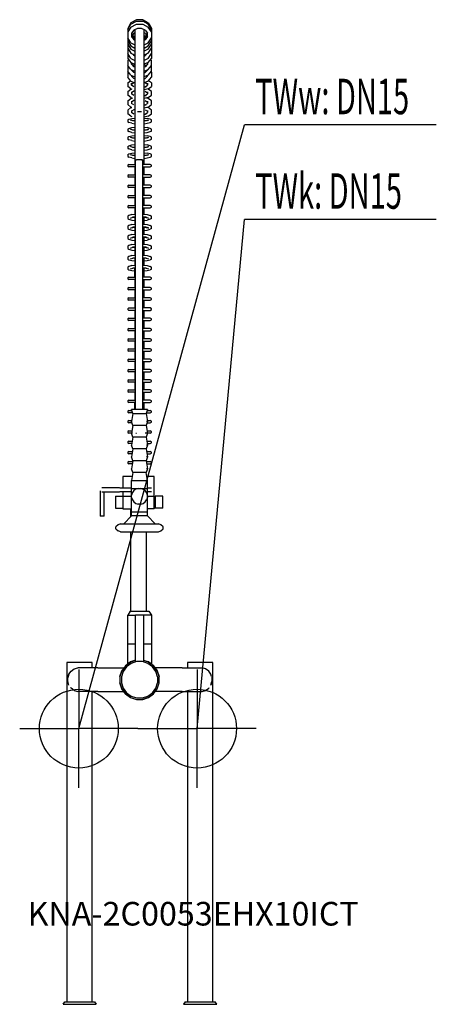
# Model space of a CAD drawing. Units: millimetres. Extents: x 0 to 529, y 0 to 1250.
import ezdxf

# ---------------------------------------------------------------- set-up
doc = ezdxf.new("R2010")
doc.units = ezdxf.units.MM
doc.header["$MEASUREMENT"] = 0
doc.linetypes.add('AUSGEZOGEN', pattern=[0, 0])
doc.layers.get('0').update_dxf_attribs({"color": 1, "linetype": 'AUSGEZOGEN', "true_color": 0xff0000})
doc.layers.add('200', color=7, linetype='AUSGEZOGEN')
for name, color, linetype, true_color in [('410', 4, 'AUSGEZOGEN', 0x00ffff), ('550', 2, 'AUSGEZOGEN', 0xffff00), ('WARMWASSER', 4, 'AUSGEZOGEN', 0x00ffff)]:
    doc.layers.add(name, color=color, linetype=linetype, true_color=true_color)
doc.styles.get("Standard").update_dxf_attribs({"font": 'TXT.SHX'})

# ---------------------------------------------------------------- blocks, each defined once
blk = doc.blocks.new('GER_BLOCK_00001')
at = {"layer": '200', "linetype": 'AUSGEZOGEN'}
for p, q in [((147.98, 1250), (141.02, 1245.98)), ((156.02, 1250), (147.98, 1250)), ((162.98, 1245.98), (156.02, 1250)), ((141.02, 1245.98), (137, 1239.02)), ((137, 1237.52), (141.02, 1244.22)), ((141.02, 1240.5), (137, 1234.48)), ((137, 1239.02), (137, 1200.7)), ((141.02, 1244.22), (147.98, 1248.31)), ((141.02, 1240.5), (147.98, 1244.18)), ((149.32, 1238.95), (144.68, 1236.81)), ((147.98, 1248.31), (156.02, 1248.31)), ((147.98, 1244.18), (156.02, 1244.18)), ((154.68, 1238.95), (149.32, 1238.95)), ((159.32, 1236.81), (154.68, 1238.95)), ((162.98, 1244.22), (156.02, 1248.31)), ((156.02, 1244.18), (162.98, 1240.5)), ((162.98, 1245.98), (167, 1239.02)), ((167, 1237.52), (162.98, 1244.22)), ((167, 1234.48), (162.98, 1240.5)), ((167, 1239.02), (167, 1200.7)), ((141.02, 1220.72), (137, 1226.96)), ((144.68, 1236.81), (142, 1232.7)), ((142, 1232.7), (142, 1227.94)), ((142, 1232.32), (144.68, 1227.68)), ((142, 1230.89), (144.68, 1226.45)), ((142, 1228.49), (144.68, 1224.42)), ((144.68, 1232.81), (143.11, 1230.4)), ((144.33, 1228.28), (144.68, 1228.81)), ((146, 1233.42), (144.68, 1232.81)), ((144.68, 1228.81), (146, 1229.42)), ((144.68, 1227.68), (146, 1226.92)), ((144.68, 1226.45), (146, 1225.7)), ((146, 1237.42), (146, 1066)), ((158, 1066), (158, 1237.42)), ((159.32, 1232.81), (158, 1233.42)), ((159.32, 1228.81), (158, 1229.42)), ((158, 1226.92), (159.32, 1227.68)), ((158, 1225.7), (159.32, 1226.45)), ((159.32, 1236.81), (162, 1232.7)), ((159.32, 1232.81), (160.89, 1230.4)), ((159.32, 1227.68), (162, 1232.32)), ((159.32, 1226.45), (162, 1230.89)), ((159.67, 1228.28), (159.32, 1228.81)), ((162, 1228.49), (159.32, 1224.42)), ((162, 1227.94), (162, 1232.7)), ((162.98, 1220.72), (167, 1226.96)), ((165.54, 1236.87), (165.43, 1236.84)), ((165.54, 1236.87), (167, 1237.37)), ((137, 1222.96), (141.02, 1216.72)), ((137, 1218.96), (141.02, 1212.72)), ((137, 1213.9), (141.02, 1207.66)), ((141.02, 1220.72), (146, 1218.06)), ((141.02, 1216.72), (146, 1214.06)), ((141.02, 1212.72), (146, 1210.06)), ((146, 1223.78), (144.68, 1224.42)), ((159.32, 1224.42), (158, 1223.78)), ((158, 1218.06), (162.98, 1220.72)), ((158, 1214.06), (162.98, 1216.72)), ((162.98, 1212.72), (158, 1210.06)), ((162.98, 1216.72), (167, 1222.96)), ((162.98, 1212.72), (167, 1218.96)), ((162.98, 1207.66), (167, 1213.9)), ((141.02, 1200.72), (137, 1206.96)), ((137, 1200.7), (141.02, 1195.82)), ((141.02, 1207.66), (146, 1205)), ((141.02, 1200.72), (146, 1198.06)), ((143.38, 1206.4), (144.68, 1204.42)), ((145.98, 1205.01), (144.66, 1204.45)), ((146, 1203.78), (144.68, 1204.42)), ((162.98, 1207.66), (158, 1205)), ((158, 1203.78), (159.32, 1204.42)), ((162.98, 1200.72), (158, 1198.06)), ((159.34, 1204.45), (158.02, 1205.01)), ((160.62, 1206.4), (159.32, 1204.42)), ((162.98, 1200.72), (167, 1206.96)), ((162.98, 1195.82), (167, 1200.7)), ((138.04, 1199.43), (137, 1198.21)), ((137, 1198.21), (137, 1191.85)), ((141.02, 1186.97), (137, 1191.85)), ((137, 1190.86), (137.42, 1191.35)), ((137, 1190.86), (137, 1184.5)), ((141.02, 1195.82), (146, 1193.7)), ((142, 1193.47), (142, 1195.4)), ((142, 1193.47), (144.68, 1190.2)), ((144.68, 1192.3), (143.82, 1191.25)), ((146, 1192.75), (144.68, 1192.3)), ((146, 1189.74), (144.68, 1190.2)), ((146, 1190.01), (145.64, 1189.86)), ((162.98, 1195.82), (158, 1193.7)), ((159.32, 1192.3), (158, 1192.75)), ((159.32, 1190.2), (158, 1189.74)), ((158, 1190.01), (158.36, 1189.86)), ((162, 1193.47), (159.32, 1190.2)), ((159.32, 1192.3), (160.18, 1191.25)), ((162, 1195.4), (162, 1193.47)), ((162.98, 1186.97), (167, 1191.85)), ((165.96, 1199.43), (167, 1198.21)), ((166.58, 1191.35), (167, 1190.86)), ((167, 1191.85), (167, 1198.21)), ((167, 1184.5), (167, 1190.86)), ((141.02, 1179.62), (137, 1184.5)), ((137, 1183.21), (137.54, 1183.84)), ((137, 1183.21), (137, 1176.85)), ((141.02, 1171.97), (137, 1176.85)), ((141.02, 1186.97), (146, 1184.85)), ((141.02, 1179.62), (146, 1177.49)), ((142, 1186.55), (142, 1186.12)), ((142, 1186.12), (144.68, 1182.85)), ((142, 1179.2), (142, 1178.47)), ((142, 1178.47), (144.68, 1175.2)), ((143.94, 1183.75), (144.68, 1184.65)), ((144.68, 1184.65), (145.67, 1184.99)), ((146, 1182.39), (144.68, 1182.85)), ((146, 1174.74), (144.68, 1175.2)), ((158, 1184.85), (162.98, 1186.97)), ((158, 1182.39), (159.32, 1182.85)), ((162.98, 1179.62), (158, 1177.49)), ((158, 1174.74), (159.32, 1175.2)), ((159.32, 1184.65), (158.33, 1184.99)), ((162, 1186.12), (159.32, 1182.85)), ((159.32, 1184.65), (160.06, 1183.75)), ((162, 1178.47), (159.32, 1175.2)), ((162, 1186.12), (162, 1186.55)), ((162, 1178.47), (162, 1179.2)), ((162.98, 1179.62), (167, 1184.5)), ((162.98, 1171.97), (167, 1176.85)), ((166.46, 1183.84), (167, 1183.21)), ((167, 1183.21), (167, 1176.85)), ((137, 1169.84), (140.51, 1172.58)), ((137, 1169.84), (137, 1165.22)), ((141.02, 1162.08), (137, 1165.22)), ((141.02, 1171.97), (146, 1169.85)), ((142, 1168.33), (144.68, 1170.37)), ((142, 1166.72), (142, 1169.38)), ((144.66, 1164.72), (142, 1166.72)), ((144.68, 1170.37), (144.74, 1170.38)), ((162.98, 1171.97), (158, 1169.85)), ((158, 1164.41), (160.39, 1164.96)), ((159.32, 1170.37), (162, 1168.33)), ((159.34, 1164.72), (162, 1166.72)), ((162, 1169.38), (162, 1166.72)), ((162.98, 1162.08), (167, 1165.22)), ((167, 1169.84), (163.49, 1172.58)), ((167, 1169.84), (167, 1165.22)), ((137, 1158.84), (141.02, 1161.98)), ((137, 1158.84), (137, 1154.22)), ((141.02, 1151.08), (137, 1154.22)), ((141.02, 1162.08), (142.09, 1161.78)), ((141.02, 1161.98), (141.2, 1162.03)), ((141.02, 1151.08), (142.09, 1150.78)), ((141.02, 1149.98), (142.09, 1150.28)), ((144.68, 1159.37), (142, 1157.33)), ((142, 1158.38), (142, 1155.72)), ((144.66, 1153.72), (142, 1155.72)), ((142.09, 1150.28), (143.07, 1150.55)), ((146, 1159.65), (144.68, 1159.37)), ((162.98, 1162.08), (158, 1160.8)), ((158, 1153.41), (160.39, 1153.96)), ((162.98, 1151.08), (158, 1149.8)), ((159.32, 1159.37), (162, 1157.33)), ((159.34, 1153.72), (162, 1155.72)), ((161.91, 1150.28), (160.93, 1150.55)), ((162.98, 1149.98), (161.91, 1150.28)), ((162, 1158.38), (162, 1155.72)), ((162.98, 1161.98), (162.8, 1162.03)), ((167, 1158.84), (162.98, 1161.98)), ((162.98, 1151.08), (167, 1154.22)), ((167, 1154.22), (167, 1158.84)), ((137, 1146.84), (141.02, 1149.98)), ((137, 1146.84), (137, 1142.22)), ((141.02, 1139.08), (137, 1142.22)), ((137, 1135.21), (141.02, 1138.35)), ((141.02, 1139.08), (142.09, 1138.78)), ((141.02, 1138.35), (142.09, 1138.65)), ((144.68, 1147.37), (142, 1145.33)), ((142, 1146.38), (142, 1143.72)), ((144.66, 1141.72), (142, 1143.72)), ((142.09, 1138.65), (142.38, 1138.73)), ((146, 1147.65), (144.68, 1147.37)), ((158, 1141.41), (160.39, 1141.96)), ((162.98, 1139.08), (158, 1137.8)), ((159.32, 1147.37), (162, 1145.33)), ((159.34, 1141.72), (162, 1143.72)), ((161.91, 1138.65), (161.62, 1138.73)), ((162.98, 1138.35), (161.91, 1138.65)), ((162, 1146.38), (162, 1143.72)), ((167, 1146.84), (162.98, 1149.98)), ((162.98, 1139.08), (167, 1142.22)), ((167, 1135.21), (162.98, 1138.35)), ((167, 1142.22), (167, 1146.84)), ((137, 1135.21), (137, 1130.59)), ((141.02, 1127.45), (137, 1130.59)), ((141.02, 1127.45), (142.09, 1127.15)), ((144.68, 1135.74), (142, 1133.7)), ((142, 1134.75), (142, 1132.09)), ((144.66, 1130.09), (142, 1132.09)), ((142.09, 1124.64), (146, 1125.1)), ((146, 1136.02), (144.68, 1135.74)), ((154.49, 1132.92), (149.51, 1132.92)), ((158, 1129.78), (160.39, 1130.33)), ((162.98, 1127.45), (158, 1126.17)), ((158, 1125.1), (161.91, 1124.64)), ((159.32, 1135.74), (162, 1133.7)), ((159.34, 1130.09), (162, 1132.09)), ((162, 1134.75), (162, 1132.09)), ((162.98, 1127.45), (167, 1130.59)), ((167, 1130.59), (167, 1135.21)), ((137, 1122.79), (138.46, 1123.55)), ((137, 1122.79), (137, 1120.31)), ((137, 1120.31), (138.46, 1119.55)), ((138.46, 1123.55), (142.09, 1124.64)), ((142.09, 1118.47), (138.46, 1119.55)), ((138.46, 1111.86), (142.09, 1112.95)), ((143.61, 1121.47), (140.54, 1122.56)), ((142, 1122.7), (142, 1122.04)), ((142.09, 1118.47), (146, 1117.98)), ((142.09, 1112.95), (146, 1113.41)), ((143.61, 1121.63), (143.39, 1121.55)), ((146, 1121.8), (143.61, 1121.63)), ((146, 1121.3), (143.61, 1121.47)), ((160.39, 1121.63), (158, 1121.8)), ((160.39, 1121.47), (158, 1121.3)), ((158, 1117.98), (161.91, 1118.47)), ((158, 1113.41), (161.91, 1112.95)), ((163.46, 1122.56), (160.39, 1121.47)), ((160.39, 1121.63), (160.61, 1121.55)), ((165.54, 1123.55), (161.91, 1124.64)), ((161.91, 1118.47), (165.54, 1119.55)), ((165.54, 1111.86), (161.91, 1112.95)), ((162, 1122.04), (162, 1122.7)), ((163.46, 1122.56), (162, 1121.57)), ((167, 1122.79), (165.54, 1123.55)), ((165.54, 1119.55), (167, 1120.31)), ((167, 1120.31), (167, 1122.79)), ((137, 1111.1), (138.46, 1111.86)), ((137, 1111.1), (137, 1108.62)), ((137, 1108.62), (138.46, 1107.86)), ((137, 1100.79), (138.46, 1101.55)), ((137, 1100.79), (137, 1098.31)), ((142.09, 1106.78), (138.46, 1107.86)), ((138.46, 1101.55), (142.09, 1102.64)), ((143.61, 1109.78), (140.54, 1110.87)), ((143.61, 1099.47), (140.54, 1100.56)), ((142, 1111.01), (142, 1110.35)), ((142, 1100.7), (142, 1100.04)), ((142.09, 1106.78), (146, 1106.29)), ((142.09, 1102.64), (146, 1103.1)), ((143.61, 1109.94), (143.39, 1109.86)), ((146, 1110.11), (143.61, 1109.94)), ((146, 1109.61), (143.61, 1109.78)), ((160.39, 1109.94), (158, 1110.11)), ((160.39, 1109.78), (158, 1109.61)), ((158, 1106.29), (161.91, 1106.78)), ((158, 1103.1), (161.91, 1102.64)), ((163.46, 1110.87), (160.39, 1109.78)), ((160.39, 1109.94), (160.61, 1109.86)), ((163.46, 1100.56), (160.39, 1099.47)), ((161.91, 1106.78), (165.54, 1107.86)), ((165.54, 1101.55), (161.91, 1102.64)), ((162, 1110.35), (162, 1111.01)), ((163.46, 1110.87), (162, 1109.88)), ((162, 1100.04), (162, 1100.7)), ((163.46, 1100.56), (162, 1099.57)), ((167, 1111.1), (165.54, 1111.86)), ((165.54, 1107.86), (167, 1108.62)), ((167, 1100.79), (165.54, 1101.55)), ((167, 1108.62), (167, 1111.1)), ((167, 1098.31), (167, 1100.79)), ((137, 1098.31), (138.46, 1097.55)), ((137, 1089.1), (138.46, 1089.86)), ((137, 1089.1), (137, 1086.62)), ((142.09, 1096.47), (138.46, 1097.55)), ((138.46, 1089.86), (142.09, 1090.95)), ((143.61, 1087.78), (140.54, 1088.87)), ((142, 1089.01), (142, 1088.35)), ((142.09, 1096.47), (146, 1095.98)), ((142.09, 1090.95), (146, 1091.41)), ((143.61, 1099.63), (143.39, 1099.55)), ((143.61, 1087.94), (143.39, 1087.86)), ((146, 1099.8), (143.61, 1099.63)), ((146, 1099.3), (143.61, 1099.47)), ((146, 1088.11), (143.61, 1087.94)), ((146, 1087.61), (143.61, 1087.78)), ((160.39, 1099.63), (158, 1099.8)), ((160.39, 1099.47), (158, 1099.3)), ((158, 1095.98), (161.91, 1096.47)), ((158, 1091.41), (161.91, 1090.95)), ((160.39, 1087.94), (158, 1088.11)), ((160.39, 1087.78), (158, 1087.61)), ((160.39, 1099.63), (160.61, 1099.55)), ((163.46, 1088.87), (160.39, 1087.78)), ((160.39, 1087.94), (160.61, 1087.86)), ((161.91, 1096.47), (165.54, 1097.55)), ((165.54, 1089.86), (161.91, 1090.95)), ((162, 1088.35), (162, 1089.01)), ((163.46, 1088.87), (162, 1087.88)), ((165.54, 1097.55), (167, 1098.31)), ((167, 1089.1), (165.54, 1089.86)), ((167, 1086.62), (167, 1089.1)), ((137, 1086.62), (138.46, 1085.86)), ((137, 1078.78), (138.46, 1079.54)), ((137, 1078.78), (137, 1076.3)), ((137, 1076.3), (138.46, 1075.54)), ((142.09, 1084.78), (138.46, 1085.86)), ((138.46, 1079.54), (142.09, 1080.63)), ((142.09, 1074.46), (138.46, 1075.54)), ((143.61, 1077.46), (140.54, 1078.55)), ((142, 1078.69), (142, 1078.03)), ((142.09, 1084.78), (146, 1084.29)), ((142.09, 1080.63), (146, 1081.09)), ((143.61, 1077.62), (143.39, 1077.54)), ((146, 1077.79), (143.61, 1077.62)), ((146, 1077.29), (143.61, 1077.46)), ((158, 1084.29), (161.91, 1084.78)), ((158, 1081.09), (161.91, 1080.63)), ((160.39, 1077.62), (158, 1077.79)), ((160.39, 1077.46), (158, 1077.29)), ((163.46, 1078.55), (160.39, 1077.46)), ((160.39, 1077.62), (160.61, 1077.54)), ((161.91, 1084.78), (165.54, 1085.86)), ((165.54, 1079.54), (161.91, 1080.63)), ((161.91, 1074.46), (165.54, 1075.54)), ((162, 1078.03), (162, 1078.69)), ((163.46, 1078.55), (162, 1077.56)), ((165.54, 1085.86), (167, 1086.62)), ((167, 1078.78), (165.54, 1079.54)), ((165.54, 1075.54), (167, 1076.3)), ((167, 1076.3), (167, 1078.78)), ((138.46, 1066), (137, 1065.12)), ((137, 1065.12), (137, 1063.88)), ((137, 1063.88), (138.46, 1063)), ((138.46, 1066), (146.38, 1066)), ((146.38, 1063), (138.46, 1063)), ((142.09, 1074.46), (146, 1073.97)), ((146, 1071.48), (146.48, 1071.41)), ((146, 1063), (146, 1053)), ((146.86, 1071.59), (146.38, 1071.36)), ((146.38, 1071.36), (146.38, 755)), ((147.81, 1071.78), (146.86, 1071.59)), ((149.09, 1071.93), (147.81, 1071.78)), ((148.27, 1072.51), (155.73, 1072.51)), ((150.6, 1072), (149.09, 1071.93)), ((152.16, 1072), (150.6, 1072)), ((153.67, 1071.93), (152.16, 1072)), ((154.96, 1071.78), (153.67, 1071.93)), ((155.9, 1071.59), (154.96, 1071.78)), ((156.38, 1071.36), (155.9, 1071.59)), ((158, 1071.48), (156.38, 1071.24)), ((156.38, 755), (156.38, 1071.36)), ((165.54, 1066), (156.38, 1066)), ((156.38, 1063), (165.54, 1063)), ((158, 1073.97), (161.91, 1074.46)), ((158, 1053), (158, 1063)), ((167, 1065.12), (165.54, 1066)), ((165.54, 1063), (167, 1063.88)), ((167, 1063.88), (167, 1065.12)), ((138.46, 1053), (137, 1052.12)), ((137, 1052.12), (137, 1050.88)), ((137, 1050.88), (138.46, 1050)), ((138.46, 1053), (146.38, 1053)), ((146.38, 1050), (138.46, 1050)), ((146, 1050), (146, 1040)), ((165.54, 1053), (156.38, 1053)), ((156.38, 1050), (165.54, 1050)), ((158, 1040), (158, 1050)), ((167, 1052.12), (165.54, 1053)), ((165.54, 1050), (167, 1050.88)), ((167, 1050.88), (167, 1052.12)), ((138.46, 1040), (137, 1039.12)), ((137, 1039.12), (137, 1037.88)), ((137, 1037.88), (138.46, 1037)), ((138.46, 1040), (146.38, 1040)), ((165.54, 1040), (156.38, 1040)), ((167, 1039.12), (165.54, 1040)), ((165.54, 1037), (167, 1037.88)), ((167, 1037.88), (167, 1039.12)), ((138.46, 1027), (137, 1026.12)), ((137, 1026.12), (137, 1024.88)), ((146.38, 1037), (138.46, 1037)), ((138.46, 1027), (146.38, 1027)), ((146, 1037), (146, 1027)), ((156.38, 1037), (165.54, 1037)), ((165.54, 1027), (156.38, 1027)), ((158, 1027), (158, 1037)), ((167, 1026.12), (165.54, 1027)), ((167, 1024.88), (167, 1026.12)), ((137, 1024.88), (138.46, 1024)), ((138.46, 1014), (137, 1013.12)), ((137, 1013.12), (137, 1011.88)), ((146.38, 1024), (138.46, 1024)), ((138.46, 1014), (146.38, 1014)), ((146, 1024), (146, 1014)), ((156.38, 1024), (165.54, 1024)), ((165.54, 1014), (156.38, 1014)), ((158, 1014), (158, 1024)), ((165.54, 1024), (167, 1024.88)), ((167, 1013.12), (165.54, 1014)), ((167, 1011.88), (167, 1013.12)), ((137, 1011.88), (138.46, 1011)), ((138.46, 1001.28), (137, 1000.52)), ((137, 1000.52), (137, 997.64)), ((146.38, 1011), (138.46, 1011)), ((142.09, 1002.62), (138.46, 1001.28)), ((142.09, 1002.62), (146.38, 1003.1)), ((146, 1011), (146, 1003.06)), ((156.38, 1011), (165.54, 1011)), ((156.38, 1003.24), (161.91, 1002.62)), ((158, 1003.06), (158, 1011)), ((161.91, 1002.62), (165.54, 1001.28)), ((165.54, 1011), (167, 1011.88)), ((167, 1000.52), (165.54, 1001.28)), ((167, 997.64), (167, 1000.52)), ((137, 997.64), (138.46, 996.85)), ((138.46, 988.55), (137, 987.78)), ((137, 987.78), (137, 984.91)), ((138.46, 996.85), (142.09, 995.53)), ((142.09, 989.89), (138.46, 988.55)), ((140.54, 998.24), (143.61, 999.35)), ((142, 997.91), (142, 998.77)), ((142.09, 995.53), (146, 995.07)), ((142.09, 989.89), (146.38, 990.39)), ((143.61, 998.8), (142.84, 999.07)), ((146.38, 999.68), (143.61, 999.35)), ((146, 998.51), (143.61, 998.8)), ((146, 999.64), (146, 990.34)), ((160.39, 999.35), (156.38, 999.83)), ((156.38, 990.53), (161.91, 989.89)), ((158, 990.34), (158, 999.64)), ((160.39, 998.8), (158, 998.51)), ((158, 995.07), (161.91, 995.53)), ((160.39, 999.35), (163.46, 998.24)), ((160.39, 998.8), (161.16, 999.07)), ((165.54, 996.85), (161.91, 995.53)), ((161.91, 989.89), (165.54, 988.55)), ((162, 998.77), (162, 997.91)), ((167, 997.64), (165.54, 996.85)), ((167, 987.78), (165.54, 988.55)), ((167, 984.91), (167, 987.78)), ((137, 984.91), (138.46, 984.13)), ((138.46, 975.87), (137, 975.06)), ((137, 975.06), (137, 972.21)), ((138.46, 984.13), (142.09, 982.84)), ((142.09, 977.16), (138.46, 975.87)), ((140.54, 985.54), (143.61, 986.64)), ((142, 985.19), (142, 986.06)), ((142.09, 982.84), (146, 982.36)), ((142.09, 977.16), (146.38, 977.68)), ((142.82, 986.36), (143.61, 986.07)), ((146.38, 986.96), (143.61, 986.64)), ((146, 985.79), (143.61, 986.07)), ((146, 986.92), (146, 977.63)), ((160.39, 986.64), (156.38, 987.11)), ((156.38, 977.83), (161.91, 977.16)), ((158, 977.63), (158, 986.92)), ((160.39, 986.07), (158, 985.79)), ((158, 982.36), (161.91, 982.84)), ((160.39, 986.64), (163.46, 985.54)), ((160.39, 986.07), (161.18, 986.36)), ((161.91, 982.84), (165.54, 984.13)), ((161.91, 977.16), (165.54, 975.87)), ((163.46, 985.54), (162, 986.31)), ((162, 986.06), (162, 985.19)), ((167, 984.91), (165.54, 984.13)), ((167, 975.06), (165.54, 975.87)), ((167, 972.21), (167, 975.06)), ((137, 972.21), (138.46, 971.42)), ((138.46, 963.14), (137, 962.36)), ((138.46, 971.42), (142.09, 970.08)), ((142.09, 964.45), (138.46, 963.14)), ((140.54, 972.8), (143.61, 973.93)), ((142, 972.47), (142, 973.34)), ((142.09, 970.08), (146, 969.63)), ((142.09, 964.45), (146.38, 964.96)), ((142.82, 973.64), (143.61, 973.35)), ((146.38, 974.25), (143.61, 973.93)), ((146, 973.06), (143.61, 973.35)), ((146, 974.21), (146, 964.92)), ((160.39, 973.93), (156.38, 974.4)), ((156.38, 965.11), (161.91, 964.45)), ((158, 964.92), (158, 974.21)), ((160.39, 973.35), (158, 973.06)), ((158, 969.63), (161.91, 970.08)), ((160.39, 973.93), (163.46, 972.8)), ((160.39, 973.35), (161.19, 973.64)), ((165.54, 971.42), (161.91, 970.08)), ((161.91, 964.45), (165.54, 963.14)), ((162, 973.34), (162, 972.47)), ((167, 972.21), (165.54, 971.42)), ((167, 962.36), (165.54, 963.14)), ((137, 962.36), (137, 959.46)), ((137, 959.46), (138.46, 958.69)), ((138.46, 958.69), (142.09, 957.36)), ((142.09, 950.6), (138.46, 949.51)), ((140.54, 960.12), (143.61, 961.2)), ((142, 959.75), (142, 960.63)), ((142.09, 957.36), (146, 956.92)), ((142.09, 950.6), (146.38, 951.03)), ((143.61, 960.64), (142.82, 960.92)), ((146.38, 961.53), (143.61, 961.2)), ((146, 960.36), (143.61, 960.64)), ((146, 961.48), (146, 950.99)), ((160.39, 961.2), (156.38, 961.68)), ((156.38, 951.15), (161.91, 950.6)), ((158, 950.99), (158, 961.48)), ((160.39, 960.64), (158, 960.36)), ((158, 956.92), (161.91, 957.36)), ((160.39, 961.2), (163.46, 960.12)), ((160.39, 960.64), (161.18, 960.92)), ((161.91, 957.36), (165.54, 958.69)), ((161.91, 950.6), (165.54, 949.51)), ((162, 960.63), (162, 959.75)), ((167, 959.46), (165.54, 958.69)), ((167, 959.46), (167, 962.36)), ((138.46, 949.51), (137, 948.71)), ((137, 948.71), (137, 946.09)), ((137, 946.09), (138.46, 945.29)), ((138.46, 945.29), (142.09, 944.2)), ((142.09, 937.8), (138.46, 936.71)), ((140.54, 946.46), (143.61, 947.38)), ((142, 946.9), (142, 946.33)), ((142.09, 944.2), (146, 943.81)), ((142.09, 937.8), (146.38, 938.23)), ((146.38, 947.66), (143.61, 947.38)), ((146, 947.18), (143.81, 947.4)), ((146, 947.62), (146, 938.19)), ((160.39, 947.38), (156.38, 947.78)), ((156.38, 938.36), (161.91, 937.8)), ((158, 938.19), (158, 947.62)), ((160.19, 947.4), (158, 947.18)), ((158, 943.81), (161.91, 944.2)), ((160.39, 947.38), (163.46, 946.46)), ((161.91, 944.2), (165.54, 945.29)), ((161.91, 937.8), (165.54, 936.71)), ((162, 946.9), (162, 946.33)), ((167, 948.71), (165.54, 949.51)), ((167, 946.09), (165.54, 945.29)), ((167, 946.09), (167, 948.71)), ((138.46, 936.71), (137, 935.91)), ((137, 935.91), (137, 933.29)), ((137, 933.29), (138.46, 932.49)), ((138.46, 932.49), (142.09, 931.4)), ((140.54, 933.65), (143.61, 934.58)), ((142, 933.52), (142, 934.09)), ((142.09, 931.4), (146, 931.01)), ((146.38, 934.86), (143.61, 934.58)), ((146, 934.38), (143.81, 934.6)), ((146, 923), (146, 934.82)), ((160.39, 934.58), (156.38, 934.98)), ((158, 923), (158, 934.82)), ((160.19, 934.6), (158, 934.38)), ((158, 931.01), (161.91, 931.4)), ((160.39, 934.58), (163.46, 933.65)), ((161.91, 931.4), (165.54, 932.49)), ((162, 934.09), (162, 933.52)), ((167, 935.91), (165.54, 936.71)), ((167, 933.29), (165.54, 932.49)), ((167, 933.29), (167, 935.91)), ((138.46, 923), (137, 922.12)), ((137, 922.12), (137, 920.88)), ((137, 920.88), (138.46, 920)), ((138.46, 923), (146.38, 923)), ((146.38, 920), (138.46, 920)), ((146, 920), (146, 910)), ((165.54, 923), (156.38, 923)), ((156.38, 920), (165.54, 920)), ((158, 910), (158, 920)), ((167, 922.12), (165.54, 923)), ((165.54, 920), (167, 920.88)), ((167, 920.88), (167, 922.12)), ((138.46, 910), (137, 909.12)), ((137, 909.12), (137, 907.88)), ((137, 907.88), (138.46, 907)), ((138.46, 910), (146.38, 910)), ((146.38, 907), (138.46, 907)), ((146, 907), (146, 897)), ((165.54, 910), (156.38, 910)), ((156.38, 907), (165.54, 907)), ((158, 897), (158, 907)), ((167, 909.12), (165.54, 910)), ((165.54, 907), (167, 907.88)), ((167, 907.88), (167, 909.12)), ((138.46, 897), (137, 896.12)), ((137, 896.12), (137, 894.88)), ((137, 894.88), (138.46, 894)), ((138.46, 897), (146.38, 897)), ((146.38, 894), (138.46, 894)), ((146, 894), (146, 884)), ((165.54, 897), (156.38, 897)), ((156.38, 894), (165.54, 894)), ((158, 884), (158, 894)), ((167, 896.12), (165.54, 897)), ((165.54, 894), (167, 894.88)), ((167, 894.88), (167, 896.12)), ((138.46, 884), (137, 883.12)), ((137, 883.12), (137, 881.88)), ((137, 881.88), (138.46, 881)), ((138.46, 884), (146.38, 884)), ((146.38, 881), (138.46, 881)), ((146, 881), (146, 871)), ((165.54, 884), (156.38, 884)), ((156.38, 881), (165.54, 881)), ((158, 871), (158, 881)), ((167, 883.12), (165.54, 884)), ((165.54, 881), (167, 881.88)), ((167, 881.88), (167, 883.12)), ((138.46, 871), (137, 870.12)), ((137, 870.12), (137, 868.88)), ((137, 868.88), (138.46, 868)), ((138.46, 871), (146.38, 871)), ((146.38, 868), (138.46, 868)), ((146, 868), (146, 858)), ((165.54, 871), (156.38, 871)), ((156.38, 868), (165.54, 868)), ((158, 858), (158, 868)), ((167, 870.12), (165.54, 871)), ((165.54, 868), (167, 868.88)), ((167, 868.88), (167, 870.12)), ((138.46, 858), (137, 857.12)), ((137, 857.12), (137, 855.88)), ((137, 855.88), (138.46, 855)), ((138.46, 858), (146.38, 858)), ((146.38, 855), (138.46, 855)), ((146, 855), (146, 845)), ((165.54, 858), (156.38, 858)), ((156.38, 855), (165.54, 855)), ((158, 845), (158, 855)), ((167, 857.12), (165.54, 858)), ((165.54, 855), (167, 855.88)), ((167, 855.88), (167, 857.12)), ((138.46, 845), (137, 844.12)), ((137, 844.12), (137, 842.88)), ((137, 842.88), (138.46, 842)), ((138.46, 845), (146.38, 845)), ((146.38, 842), (138.46, 842)), ((146, 842), (146, 832)), ((165.54, 845), (156.38, 845)), ((156.38, 842), (165.54, 842)), ((158, 832), (158, 842)), ((167, 844.12), (165.54, 845)), ((165.54, 842), (167, 842.88)), ((167, 842.88), (167, 844.12)), ((138.46, 832), (137, 831.12)), ((137, 831.12), (137, 829.88)), ((137, 829.88), (138.46, 829)), ((138.46, 832), (146.38, 832)), ((146.38, 829), (138.46, 829)), ((146, 829), (146, 819)), ((165.54, 832), (156.38, 832)), ((156.38, 829), (165.54, 829)), ((158, 819), (158, 829)), ((167, 831.12), (165.54, 832)), ((165.54, 829), (167, 829.88)), ((167, 829.88), (167, 831.12)), ((138.46, 819), (137, 818.12)), ((137, 818.12), (137, 816.88)), ((137, 816.88), (138.46, 816)), ((138.46, 819), (146.38, 819)), ((146.38, 816), (138.46, 816)), ((146, 816), (146, 806)), ((165.54, 819), (156.38, 819)), ((156.38, 816), (165.54, 816)), ((158, 806), (158, 816)), ((167, 818.12), (165.54, 819)), ((165.54, 816), (167, 816.88)), ((167, 816.88), (167, 818.12)), ((138.46, 806), (137, 805.12)), ((137, 805.12), (137, 803.88)), ((137, 803.88), (138.46, 803)), ((138.46, 806), (146.38, 806)), ((146.38, 803), (138.46, 803)), ((146, 803), (146, 793)), ((165.54, 806), (156.38, 806)), ((156.38, 803), (165.54, 803)), ((158, 793), (158, 803)), ((167, 805.12), (165.54, 806)), ((165.54, 803), (167, 803.88)), ((167, 803.88), (167, 805.12)), ((138.46, 793), (137, 792.12)), ((137, 792.12), (137, 790.88)), ((137, 790.88), (138.46, 790)), ((138.46, 793), (146.38, 793)), ((146.38, 790), (138.46, 790)), ((146, 790), (146, 780)), ((165.54, 793), (156.38, 793)), ((156.38, 790), (165.54, 790)), ((158, 780), (158, 790)), ((167, 792.12), (165.54, 793)), ((165.54, 790), (167, 790.88)), ((167, 790.88), (167, 792.12)), ((138.46, 780), (137, 779.12)), ((137, 779.12), (137, 777.88)), ((137, 777.88), (138.46, 777)), ((138.46, 780), (146.38, 780)), ((146.38, 777), (138.46, 777)), ((146, 777), (146, 767)), ((165.54, 780), (156.38, 780)), ((156.38, 777), (165.54, 777)), ((158, 767), (158, 777)), ((167, 779.12), (165.54, 780)), ((165.54, 777), (167, 777.88)), ((167, 777.88), (167, 779.12)), ((138.46, 767), (137, 766.12)), ((137, 766.12), (137, 764.88)), ((137, 764.88), (138.46, 764)), ((138.46, 767), (146.38, 767)), ((146.38, 764), (138.46, 764)), ((146, 755), (146, 764)), ((165.54, 767), (156.38, 767)), ((156.38, 764), (165.54, 764)), ((158, 755), (158, 764)), ((167, 766.12), (165.54, 767)), ((165.54, 764), (167, 764.88)), ((167, 764.88), (167, 766.12)), ((138.46, 754), (137, 753.12)), ((137, 753.12), (137, 751.88)), ((137, 751.88), (138.46, 751)), ((138.46, 754), (142.33, 754)), ((143.34, 751), (138.46, 751)), ((143.67, 750), (142, 755)), ((162, 755), (142, 755)), ((143.67, 750), (142, 740)), ((143.67, 750), (160.33, 750)), ((162, 755), (160.33, 750)), ((160.33, 750), (162, 740)), ((160.66, 751), (165.54, 751)), ((161.67, 754), (165.54, 754)), ((167, 753.12), (165.54, 754)), ((165.54, 751), (167, 751.88)), ((167, 751.88), (167, 753.12)), ((138.46, 741), (137, 740.12)), ((137, 740.12), (137, 738.88)), ((137, 738.88), (138.46, 738)), ((138.46, 741), (142.17, 741)), ((142.67, 738), (138.46, 738)), ((143.67, 735), (142, 740)), ((162, 740), (160.33, 735)), ((162, 740), (161.02, 740)), ((161.33, 738), (165.54, 738)), ((161.83, 741), (165.54, 741)), ((167, 740.12), (165.54, 741)), ((165.54, 738), (167, 738.88)), ((167, 738.88), (167, 740.12)), ((138.46, 728), (137, 727.12)), ((137, 727.12), (137, 725.88)), ((137, 725.88), (138.46, 725)), ((138.46, 728), (142.5, 728)), ((142.98, 725), (138.46, 725)), ((143.67, 735), (142, 725)), ((143.67, 720), (142, 725)), ((160.33, 735), (143.67, 735)), ((147.4, 725), (148, 725)), ((160.39, 725), (159.16, 725)), ((160.33, 735), (162, 725)), ((162, 725), (160.33, 720)), ((165.54, 725), (161.02, 725)), ((161.5, 728), (165.54, 728)), ((167, 727.12), (165.54, 728)), ((165.54, 725), (167, 725.88)), ((167, 725.88), (167, 727.12)), ((138.46, 715), (137, 714.12)), ((137, 714.12), (137, 712.88)), ((137, 712.88), (138.46, 712)), ((138.46, 715), (142.83, 715)), ((143.67, 720), (142, 710)), ((160.33, 720), (143.67, 720)), ((160.33, 720), (162, 710)), ((161.16, 715), (165.54, 715)), ((167, 714.12), (165.54, 715)), ((165.54, 712), (167, 712.88)), ((167, 712.88), (167, 714.12)), ((138.46, 702), (137, 701.12)), ((137, 701.12), (137, 699.88)), ((142.33, 712), (138.46, 712)), ((138.46, 702), (143.17, 702)), ((143.67, 705), (142, 710)), ((143.67, 705), (142, 695)), ((160.33, 705), (143.67, 705)), ((162, 710), (160.33, 705)), ((160.33, 705), (162, 695)), ((160.83, 702), (165.54, 702)), ((162, 710), (161.02, 710)), ((161.67, 712), (165.54, 712)), ((167, 701.12), (165.54, 702)), ((167, 699.88), (167, 701.12)), ((137, 699.88), (138.46, 699)), ((138.46, 689), (137, 688.12)), ((137, 688.12), (137, 686.88)), ((142.67, 699), (138.46, 699)), ((138.46, 689), (143.5, 689)), ((143.67, 690), (142, 695)), ((143.67, 690), (142, 680)), ((160.33, 690), (143.67, 690)), ((162, 695), (160.33, 690)), ((160.33, 690), (162, 680)), ((160.5, 689), (165.54, 689)), ((162, 695), (161.02, 695)), ((161.33, 699), (165.54, 699)), ((165.54, 699), (167, 699.88)), ((167, 688.12), (165.54, 689)), ((167, 686.88), (167, 688.12)), ((137, 686.88), (138.46, 686)), ((143, 686), (138.46, 686)), ((143.67, 675), (142, 680)), ((143.67, 675), (142, 665)), ((160.33, 675), (143.67, 675)), ((162, 680), (160.33, 675)), ((162, 665), (160.33, 675)), ((161, 686), (165.54, 686)), ((162, 680), (161.02, 680)), ((165.54, 686), (167, 686.88)), ((130.7, 670), (130.7, 655.5)), ((142.83, 670), (130.7, 670)), ((142, 620), (142, 665)), ((142, 665), (162, 665)), ((170.7, 670), (161.16, 670)), ((162, 620), (162, 665)), ((170.7, 629), (170.7, 670)), ((102.2, 651.99), (102.2, 619.5)), ((126.5, 655.5), (104, 655.5)), ((104, 650.5), (126.5, 650.5)), ((107.2, 619.5), (107.2, 650.5)), ((127.1, 655.5), (142, 655.5)), ((142, 650.5), (127.1, 650.5)), ((130.7, 650.5), (130.7, 629)), ((142, 655), (162, 655)), ((144.84, 652.16), (142.98, 649.6)), ((147.4, 654.02), (144.84, 652.16)), ((148.84, 654.49), (147.4, 654.02)), ((150.42, 655), (148.84, 654.49)), ((155.16, 654.49), (153.58, 655)), ((155.16, 654.49), (156.6, 654.02)), ((159.16, 652.16), (156.6, 654.02)), ((161.02, 649.6), (159.16, 652.16)), ((162, 655.5), (167.4, 655.5)), ((167.4, 650.5), (162, 650.5)), ((121.7, 645), (121.7, 630)), ((121.7, 645), (142, 645)), ((142.98, 649.6), (142, 646.58)), ((142, 643.42), (142.98, 640.4)), ((142.98, 640.4), (144.84, 637.84)), ((144.84, 637.84), (147.4, 635.98)), ((156.6, 635.98), (159.16, 637.84)), ((159.16, 637.84), (161.02, 640.4)), ((162, 646.58), (161.02, 649.6)), ((162, 643.42), (161.02, 640.4)), ((162, 645), (170.7, 645)), ((181.7, 645), (171.7, 645)), ((171.7, 645), (171.7, 630)), ((181.7, 630), (181.7, 645)), ((121.7, 630), (130.7, 630)), ((130.7, 629), (142, 629)), ((140.7, 629), (140.7, 618.7)), ((162, 625), (142, 625)), ((147.4, 635.98), (148.84, 635.51)), ((148.84, 635.51), (150.42, 635)), ((153.58, 635), (150.42, 635)), ((153.58, 635), (155.16, 635.51)), ((155.16, 635.51), (156.6, 635.98)), ((170.7, 629), (162, 629)), ((181.7, 630), (170.7, 630)), ((107.2, 619.5), (102.2, 619.5)), ((142, 620), (132, 610)), ((162, 620), (142, 620)), ((172, 610), (162, 620)), ((124.93, 608.83), (122, 606.33)), ((122, 603.68), (122, 606.33)), ((122, 603.68), (124.93, 601.17)), ((127.99, 610), (124.93, 608.83)), ((127.99, 600), (124.93, 601.17)), ((127.99, 610), (176.01, 610)), ((127.99, 600), (176.01, 600)), ((140.7, 600), (140.7, 499)), ((160.7, 499), (160.7, 600)), ((179.07, 608.83), (176.01, 610)), ((176.01, 600), (179.07, 601.17)), ((182, 606.33), (179.07, 608.83)), ((179.07, 601.17), (182, 603.68)), ((182, 603.68), (182, 606.33)), ((140, 499), (137, 494)), ((137, 494), (147.07, 494)), ((137, 432.03), (137, 494)), ((140, 499), (164, 499)), ((147.07, 494.47), (157.11, 494.47)), ((147.07, 434.59), (147.07, 494.47)), ((157.11, 494.47), (157.11, 434.53)), ((167, 494), (157.11, 494)), ((164, 499), (167, 494)), ((167, 494), (167, 432.03)), ((147.07, 457), (137, 457)), ((167, 457), (157.11, 457)), ((60, 434), (60, 3)), ((92, 434), (60, 434)), ((65.2, 422.9), (69.1, 425.7)), ((68.65, 425.38), (69.1, 425.7)), ((69.1, 425.7), (73.6, 427.2)), ((99, 427.2), (73.6, 427.2)), ((92, 427.2), (92, 434)), ((99, 427), (131.97, 427)), ((134.1, 429.9), (129.4, 423.49)), ((134.1, 429.9), (129.4, 423.5)), ((134.1, 429.9), (129.45, 423.49)), ((135.53, 428.47), (131.24, 422.57)), ((140.5, 434.6), (134.1, 429.9)), ((134.1, 429.9), (140.51, 434.56)), ((137, 432.03), (134.1, 429.9)), ((141.43, 432.77), (135.53, 428.47)), ((147.07, 436.7), (140.5, 434.6)), ((140.51, 434.56), (147.07, 436.69)), ((148.34, 435), (141.43, 432.77)), ((155.66, 435), (148.34, 435)), ((162.57, 432.77), (155.66, 435)), ((163.5, 434.6), (157.11, 436.65)), ((163.49, 434.56), (157.11, 436.63)), ((168.47, 428.47), (162.57, 432.77)), ((169.9, 429.9), (163.49, 434.56)), ((169.9, 429.9), (163.5, 434.6)), ((169.9, 429.9), (167, 432.03)), ((172.76, 422.57), (168.47, 428.47)), ((169.9, 429.9), (174.56, 423.49)), ((174.6, 423.49), (169.9, 429.9)), ((174.6, 423.5), (169.9, 429.9)), ((206, 427), (172.03, 427)), ((206, 427.2), (231.4, 427.2)), ((213, 434), (213, 427.2)), ((245, 434), (213, 434)), ((235.9, 425.7), (231.4, 427.2)), ((236.35, 425.38), (235.9, 425.7)), ((239.8, 422.9), (235.9, 425.7)), ((245, 3), (245, 434)), ((61.5, 416), (61, 414.6)), ((61, 409.8), (61, 414.6)), ((61.5, 416), (62.5, 419.1)), ((62.5, 419.1), (61.57, 416.31)), ((62.5, 419.1), (65.2, 422.9)), ((129.4, 423.5), (127, 416)), ((129.45, 423.49), (127, 415.96)), ((127, 416), (129.4, 423.49)), ((127, 416), (127, 408)), ((131.24, 422.57), (129, 415.67)), ((129, 415.67), (129, 408.33)), ((129.4, 423.5), (129.37, 423.41)), ((129.4, 423.5), (129.73, 423.94)), ((129.4, 423.49), (129.4, 423.5)), ((175, 415.67), (172.76, 422.57)), ((174.27, 423.94), (174.6, 423.5)), ((174.56, 423.49), (177, 415.96)), ((174.6, 423.49), (174.6, 423.5)), ((177, 416), (174.6, 423.5)), ((177, 416), (174.6, 423.49)), ((175, 415.67), (175, 408.33)), ((177, 408), (177, 416)), ((242.5, 419.1), (239.8, 422.9)), ((243.5, 416), (242.5, 419.1)), ((243.5, 416), (244, 414.6)), ((244, 409.8), (244, 414.6)), ((61.5, 408.4), (61, 409.8)), ((62.5, 405.3), (61.5, 408.4)), ((65.2, 401.4), (64.54, 402.35)), ((69.1, 398.6), (65.2, 401.4)), ((129.44, 400.51), (127, 408.04)), ((127, 408), (129.4, 400.5)), ((129, 408.33), (131.24, 401.43)), ((129.4, 400.5), (134.1, 394.1)), ((134.1, 394.1), (129.44, 400.51)), ((131.24, 401.43), (135.53, 395.53)), ((168.47, 395.53), (172.76, 401.43)), ((169.9, 394.1), (174.56, 400.51)), ((169.9, 394.1), (174.6, 400.5)), ((172.76, 401.43), (175, 408.33)), ((174.56, 400.51), (177, 408.04)), ((174.6, 400.5), (177, 408)), ((235.9, 398.6), (239.8, 401.4)), ((239.8, 401.4), (240.46, 402.35)), ((242.5, 405.3), (243.5, 408.4)), ((243.43, 408.09), (242.5, 405.3)), ((243.5, 408.4), (244, 409.8)), ((69.1, 398.6), (68.65, 398.92)), ((69.1, 398.6), (73.6, 397.2)), ((99, 397.2), (73.6, 397.2)), ((92, 3), (92, 397.2)), ((99, 397), (131.97, 397)), ((131.97, 397), (134.1, 394.1)), ((140.51, 389.45), (134.1, 394.1)), ((134.1, 394.1), (140.5, 389.4)), ((135.53, 395.53), (141.43, 391.23)), ((140.5, 389.4), (148, 387)), ((140.51, 389.45), (148.04, 387)), ((141.43, 391.23), (148.34, 389)), ((148.34, 389), (155.66, 389)), ((155.66, 389), (162.57, 391.23)), ((163.49, 389.44), (155.96, 387)), ((156, 387), (163.5, 389.4)), ((162.57, 391.23), (168.47, 395.53)), ((163.49, 389.44), (169.9, 394.1)), ((163.5, 389.4), (169.9, 394.1)), ((169.9, 394.1), (172.03, 397)), ((206, 397), (172.03, 397)), ((206, 397.2), (231.4, 397.2)), ((213, 397.2), (213, 3)), ((231.4, 397.2), (235.9, 398.6)), ((231.54, 397.24), (231.4, 397.2)), ((235.9, 398.6), (236.35, 398.92)), ((148, 387), (156, 387)), ((55, 0), (57.1, 3)), ((55, 0), (97, 0)), ((57.1, 3), (94.9, 3)), ((94.9, 3), (97, 0)), ((210.1, 3), (208, 0)), ((208, 0), (250, 0)), ((210.1, 3), (247.9, 3)), ((250, 0), (247.9, 3))]:
    blk.add_line(p, q, dxfattribs=at)
blk.add_attdef('', (0, 0), '', height=1)
blk = doc.blocks.new('INST_BLOCK_00001')
at = {"layer": '410', "linetype": 'AUSGEZOGEN'}
for p in [(225, 425), (150, 350), (300, 350), (225, 275)]:
    blk.add_line(p, (225, 350), dxfattribs=at)
blk.add_circle((225, 350), 50, dxfattribs=at)
blk.add_attdef('', (0, 0), '', height=1)
blk = doc.blocks.new('INST_BLOCK_00002')
at = {"layer": 'WARMWASSER', "linetype": 'AUSGEZOGEN'}
for p in [(75, 425), (0, 350), (150, 350), (75, 275)]:
    blk.add_line(p, (75, 350), dxfattribs=at)
blk.add_circle((75, 350), 50, dxfattribs=at)
blk.add_attdef('', (0, 0), '', height=1)

msp = doc.modelspace()

# ---------------------------------------------------------------- linework, layer by layer
at = {"layer": '410', "linetype": 'AUSGEZOGEN'}
for p in [(225, 350), (528.51, 996.5)]:
    msp.add_line(p, (285.25, 996.5), dxfattribs=at)
at = {"layer": 'WARMWASSER', "linetype": 'AUSGEZOGEN'}
for p in [(75, 350), (528.51, 1116.5)]:
    msp.add_line(p, (285.25, 1116.5), dxfattribs=at)

# ---------------------------------------------------------------- block references
at = {"layer": '200'}
msp.add_blockref('GER_BLOCK_00001', (0, 0), dxfattribs=at)
at = {"layer": '410'}
msp.add_blockref('INST_BLOCK_00001', (0, 0), dxfattribs=at)
at = {"layer": 'WARMWASSER'}
msp.add_blockref('INST_BLOCK_00002', (0, 0), dxfattribs=at)

# ---------------------------------------------------------------- texts
at = {"layer": '410', "width": 0.6}
msp.add_text('TWk: DN15', height=45, dxfattribs=at).set_placement((298.75, 1010))
at = {"layer": '550', "flags": 1}
msp.add_attdef('KNA-2C0053EHX10ICT', (10, 100), '', height=30, dxfattribs=at)
at = {"layer": 'WARMWASSER', "width": 0.6}
msp.add_text('TWw: DN15', height=45, dxfattribs=at).set_placement((298.75, 1130))

doc.saveas('drawing.dxf')
